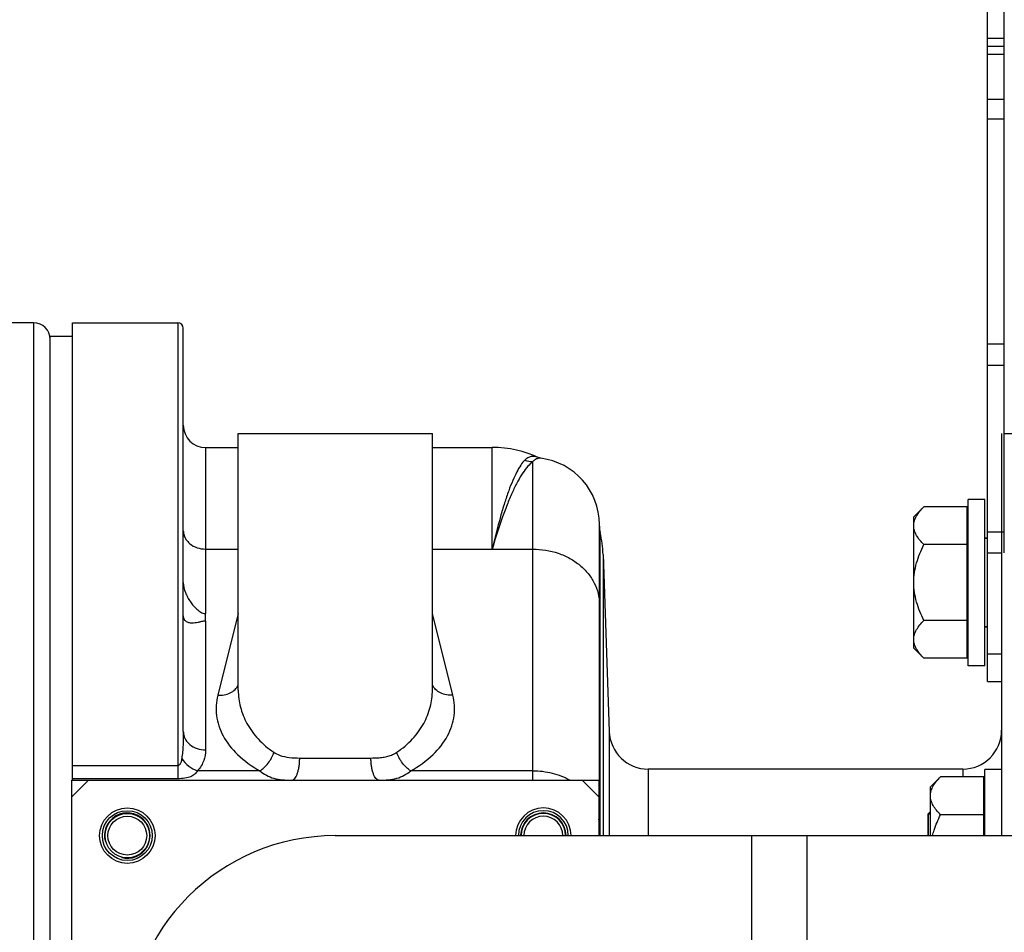
# Model space of a CAD drawing. Units: millimetres. Extents: x -2096 to 3710, y 167 to 3756.
# Drawn here: x -1386 to -1209, y 2012 to 2177 of the extents above; entities that cross this region are included whole.
import ezdxf

# ---------------------------------------------------------------- set-up
doc = ezdxf.new("R2010")
doc.units = ezdxf.units.MM
doc.header["$LTSCALE"] = 46.255
doc.header["$PDMODE"] = 3
doc.header["$PDSIZE"] = 0.3125
doc.layers.get('0').update_dxf_attribs({"linetype": 'CONTINUOUS'})
doc.layers.get('Defpoints').update_dxf_attribs({"linetype": 'CONTINUOUS'})
doc.layers.add('AM_5', color=3, linetype='CONTINUOUS', lineweight=25)
for name, color, linetype in [('BEZUGSACHSEN', 7, 'CONTINUOUS'), ('FASEN', 7, 'CONTINUOUS'), ('RUNDUNGEN', 7, 'CONTINUOUS')]:
    doc.layers.add(name, color=color, linetype=linetype)
doc.styles.get("Standard").update_dxf_attribs({"font": 'txt', "width": 0.7})
doc.dimstyles.new('AM_DIN$0', dxfattribs={"dimtxt": 3.5, "dimasz": 2.5, "dimexe": 1, "dimexo": 1, "dimgap": 1.5, "dimtad": 1, "dimdsep": 46, "dimtxsty": 'STANDARD', "dimcen": 0, "dimclrd": 256, "dimclre": 256, "dimclrt": 2, "dimadec": 0, "dimazin": 2, "dimtp": 0.1, "dimtm": 0.1, "dimtfac": 0.71, "dimtdec": 3, "dimtmove": 0, "dimatfit": 3, "dimfxl": 1, "dimlwd": -1, "dimlwe": -1, "dimarcsym": 0})

# ---------------------------------------------------------------- blocks, each defined once
blk = doc.blocks.new('*D7')
at = {"layer": 'AM_5', "ltscale": 10, "transparency": 16777216}
for p, q in [((-1075.31, 3099.02), (-1897.34, 3099.02)), ((-1896.34, 1887.02), (-1896.34, 3069.02)), ((-1019.31, 1857.02), (-1897.34, 1857.02))]:
    blk.add_line(p, q, dxfattribs=at)
for points in [[(-1901.34, 3069.02), (-1891.34, 3069.02), (-1896.34, 3099.02)], [(-1901.34, 1887.02), (-1891.34, 1887.02), (-1896.34, 1857.02)]]:
    blk.add_solid(points, dxfattribs=at)
at = {"layer": 'Defpoints', "color": 0, "ltscale": 10, "transparency": 16777216}
for p in [(-1896.34, 3099.02), (-1074.31, 3099.02), (-1018.31, 1857.02)]:
    blk.add_point(p, dxfattribs=at)
at = {"layer": 'AM_5', "color": 2, "ltscale": 10, "transparency": 16777216, "insert": (-1928.84, 2378.02), "char_height": 35, "attachment_point": 5, "rotation": 90}
blk.add_mtext('1250', dxfattribs=at)
blk = doc.blocks.new('*D8')
at = {"layer": 'AM_5', "ltscale": 10, "transparency": 16777216}
for p, q in [((-755.11, 3536.08), (-2041.79, 3536.08)), ((-2040.79, 1887.02), (-2040.79, 3506.08)), ((-1019.31, 1857.02), (-2041.79, 1857.02))]:
    blk.add_line(p, q, dxfattribs=at)
for points in [[(-2045.79, 3506.08), (-2035.79, 3506.08), (-2040.79, 3536.08)], [(-2045.79, 1887.02), (-2035.79, 1887.02), (-2040.79, 1857.02)]]:
    blk.add_solid(points, dxfattribs=at)
at = {"layer": 'Defpoints', "color": 0, "ltscale": 10, "transparency": 16777216}
for p in [(-2040.79, 3536.08), (-754.11, 3536.08), (-1018.31, 1857.02)]:
    blk.add_point(p, dxfattribs=at)
at = {"layer": 'AM_5', "color": 2, "ltscale": 10, "transparency": 16777216, "insert": (-2073.29, 2603.34), "char_height": 35, "attachment_point": 5, "rotation": 90}
blk.add_mtext('1700', dxfattribs=at)

msp = doc.modelspace()

# ---------------------------------------------------------------- linework, layer by layer
at = {"color": 7, "linetype": 'Continuous'}
for p, q in [((-1383.814, 2122.018), (-1388.814, 2122.018)), ((-1380.814, 1864.518), (-1380.814, 2119.518)), ((-1376.814, 2119.518), (-1380.814, 2119.518)), ((-1215.314, 2060.167), (-1215.314, 2090.167)), ((-1212.314, 2090.167), (-1215.314, 2090.167)), ((-1212.314, 2060.167), (-1212.314, 2090.167)), ((-1215.514, 2061.501), (-1215.514, 2088.833)), ((-1281.814, 2029.518), (-1281.814, 2085.624)), ((-1211.814, 2083.167), (-1212.314, 2083.167)), ((-1211.814, 2067.167), (-1212.314, 2067.167)), ((-1212.314, 2060.167), (-1215.314, 2060.167)), ((-1212.314, 2029.518), (-1212.314, 2041.46)), ((-1209.314, 2041.46), (-1212.314, 2041.46)), ((-1376.914, 2036.518), (-1376.914, 2039.518)), ((-1376.914, 2039.518), (-1373.914, 2039.518)), ((-1284.914, 2039.518), (-1281.914, 2039.518)), ((-1281.914, 2039.518), (-1281.914, 2036.518)), ((-1212.514, 2029.518), (-1212.514, 2040.126)), ((-1222.514, 2033.46), (-1222.514, 2029.519)), ((-1222.514, 2033.46), (-1222.134, 2033.46)), ((-1329.414, 2029.518), (-849.414, 2029.518)), ((-1244.414, 2029.518), (-1244.414, 1954.518))]:
    msp.add_line(p, q, dxfattribs=at)
at = {"color": 9, "linetype": 'Continuous'}
for p, q in [((-1293.814, 2039.518), (-1293.814, 2081.197)), ((-1254.414, 2029.518), (-1254.414, 1954.518))]:
    msp.add_line(p, q, dxfattribs=at)
at = {"color": 7, "linetype": 'Continuous'}
for centre, radius, start, end in [((-1293.814, 2085.652), 12, 0, 83.05358), ((-1366.914, 2029.518), 4.1, 255, 195), ((-1291.914, 2029.518), 4.1, 0, 179.99999), ((-1329.414, 1992.018), 37.5, 90, 270)]:
    msp.add_arc(centre, radius, start, end, dxfattribs=at)
at = {"color": 9, "linetype": 'Continuous'}
msp.add_arc((-1290.117, 2031.265), 8.303, 0.01602, 8.65026, dxfattribs=at)
for points, knots in [([(-1293.814, 2081.197), (-1292.263, 2081.197), (-1289.929, 2080.822), (-1287.136, 2079.59), (-1285.304, 2078.352), (-1283.796, 2076.839), (-1282.669, 2075.104), (-1281.972, 2073.214), (-1281.814, 2071.894), (-1281.814, 2071.243)], [0, 0, 0, 0, 0.2700156, 0.4016767, 0.5293003, 0.6524054, 0.7711832, 0.8865357, 1, 1, 1, 1]), ([(-1293.814, 2041.222), (-1292.636, 2041.222), (-1290.302, 2040.939), (-1288.109, 2040.082), (-1287.107, 2039.523)], [0, 0, 0, 0, 0.5065771, 1, 1, 1, 1])]:
    msp.add_open_spline(points, degree=3, knots=knots, dxfattribs=at)
at = {"layer": 'BEZUGSACHSEN', "color": 7, "linetype": 'Continuous'}
for p, q in [((-1376.814, 2122.018), (-1357.814, 2122.018)), ((-1346.914, 2055.748), (-1346.914, 2102.018)), ((-1346.914, 2102.018), (-1311.914, 2102.018)), ((-1311.914, 2055.748), (-1311.914, 2102.018)), ((-1209.314, 2102.018), (-1209.314, 2029.518)), ((-1208.814, 2102.018), (-1189.314, 2102.018)), ((-1352.814, 2099.518), (-1346.914, 2099.518)), ((-1311.914, 2099.518), (-1301.128, 2099.518)), ((-1223.303, 2088.833), (-1225.134, 2087.002)), ((-1215.514, 2088.833), (-1223.303, 2088.833)), ((-1225.134, 2063.332), (-1225.134, 2087.002)), ((-1215.514, 2086.412), (-1215.314, 2086.412)), ((-1212.314, 2083.167), (-1211.814, 2083.167)), ((-1215.514, 2082), (-1223.303, 2082)), ((-1281.14, 2080.216), (-1280.024, 2048.274)), ((-1352.814, 2068.21), (-1352.814, 2069.558)), ((-1215.514, 2068.334), (-1223.303, 2068.334)), ((-1212.314, 2067.167), (-1211.814, 2067.167)), ((-1223.303, 2061.501), (-1225.134, 2063.332)), ((-1215.514, 2063.922), (-1215.314, 2063.922)), ((-1215.514, 2061.501), (-1223.303, 2061.501)), ((-1216.314, 2041.518), (-1273.029, 2041.518)), ((-1220.303, 2040.126), (-1222.134, 2038.295)), ((-1212.514, 2040.126), (-1220.303, 2040.126)), ((-1222.134, 2029.518), (-1222.134, 2038.295)), ((-1212.514, 2037.705), (-1212.314, 2037.705)), ((-1212.514, 2033.293), (-1220.303, 2033.293))]:
    msp.add_line(p, q, dxfattribs=at)
at = {"layer": 'BEZUGSACHSEN', "color": 9, "linetype": 'Continuous'}
for p, q in [((-1352.814, 2081.197), (-1352.814, 2069.558)), ((-1352.814, 2068.21), (-1352.814, 2044.972))]:
    msp.add_line(p, q, dxfattribs=at)
at = {"layer": 'BEZUGSACHSEN', "color": 7, "linetype": 'Continuous'}
for radius in [5, 4.5]:
    msp.add_circle((-1366.914, 2029.518), radius, dxfattribs=at)
for radius in [5, 4.5]:
    msp.add_arc((-1291.914, 2029.518), radius, 0, 180, dxfattribs=at)
for points, knots in [([(-1225.134, 2085.417), (-1225.134, 2085.716), (-1225.036, 2086.336), (-1224.636, 2087.215), (-1224.041, 2088.054), (-1223.561, 2088.575), (-1223.303, 2088.833)], [0, 0, 0, 0, 0.2264615, 0.4658646, 0.7239228, 1, 1, 1, 1]), ([(-1223.303, 2082), (-1223.561, 2082.259), (-1224.041, 2082.78), (-1224.636, 2083.618), (-1225.036, 2084.497), (-1225.134, 2085.117), (-1225.134, 2085.417)], [0, 0, 0, 0, 0.276078, 0.5341367, 0.7735392, 1, 1, 1, 1]), ([(-1225.134, 2075.167), (-1225.134, 2075.762), (-1225.043, 2076.953), (-1224.655, 2078.699), (-1224.064, 2080.385), (-1223.569, 2081.468), (-1223.303, 2082)], [0, 0, 0, 0, 0.2499713, 0.4999541, 0.7499751, 1, 1, 1, 1]), ([(-1356.814, 2075.177), (-1356.814, 2074.558), (-1356.59, 2073.621), (-1356.059, 2072.494), (-1355.566, 2071.702), (-1355.005, 2070.985), (-1354.486, 2070.451), (-1354.037, 2070.075), (-1353.676, 2069.825), (-1353.274, 2069.621), (-1352.969, 2069.558), (-1352.814, 2069.558)], [0, 0, 0, 0, 0.2540294, 0.3836851, 0.5112344, 0.6355274, 0.7563997, 0.8159262, 0.8754612, 0.9362694, 1, 1, 1, 1]), ([(-1223.303, 2068.334), (-1223.569, 2068.866), (-1224.064, 2069.949), (-1224.655, 2071.636), (-1225.043, 2073.382), (-1225.134, 2074.573), (-1225.134, 2075.167)], [0, 0, 0, 0, 0.2500248, 0.5000459, 0.7500289, 1, 1, 1, 1]), ([(-1355.218, 2067.835), (-1355.423, 2067.835), (-1355.817, 2067.873), (-1356.27, 2068.079), (-1356.542, 2068.342), (-1356.757, 2068.689), (-1356.814, 2069.01), (-1356.814, 2069.227)], [0, 0, 0, 0, 0.2572872, 0.491543, 0.6073748, 0.7276988, 1, 1, 1, 1]), ([(-1352.814, 2068.21), (-1353.064, 2068.21), (-1353.521, 2068.131), (-1354.305, 2067.931), (-1354.866, 2067.835), (-1355.218, 2067.835)], [0, 0, 0, 0, 0.3079775, 0.5654436, 1, 1, 1, 1]), ([(-1225.134, 2064.918), (-1225.134, 2065.218), (-1225.036, 2065.837), (-1224.636, 2066.716), (-1224.041, 2067.555), (-1223.561, 2068.076), (-1223.303, 2068.334)], [0, 0, 0, 0, 0.2264612, 0.4658639, 0.7239223, 1, 1, 1, 1]), ([(-1223.303, 2061.501), (-1223.561, 2061.76), (-1224.041, 2062.281), (-1224.636, 2063.119), (-1225.036, 2063.999), (-1225.134, 2064.618), (-1225.134, 2064.918)], [0, 0, 0, 0, 0.2760769, 0.5341351, 0.7735385, 1, 1, 1, 1]), ([(-1222.134, 2036.709), (-1222.134, 2037.009), (-1222.036, 2037.628), (-1221.636, 2038.507), (-1221.041, 2039.346), (-1220.561, 2039.867), (-1220.303, 2040.126)], [0, 0, 0, 0, 0.2264615, 0.4658646, 0.7239228, 1, 1, 1, 1]), ([(-1220.303, 2033.293), (-1220.561, 2033.551), (-1221.041, 2034.072), (-1221.636, 2034.911), (-1222.036, 2035.79), (-1222.134, 2036.409), (-1222.134, 2036.709)], [0, 0, 0, 0, 0.276078, 0.5341367, 0.7735392, 1, 1, 1, 1]), ([(-1221.745, 2029.519), (-1221.663, 2029.846), (-1221.289, 2031.143), (-1220.755, 2032.388), (-1220.303, 2033.293)], [0, 0, 0, 0, 0.2501524, 1, 1, 1, 1])]:
    msp.add_open_spline(points, degree=3, knots=knots, dxfattribs=at)
at = {"layer": 'FASEN', "color": 7, "linetype": 'Continuous'}
for p, q in [((-1373.914, 2039.518), (-1376.914, 2036.518)), ((-1373.914, 2039.518), (-1284.914, 2039.518)), ((-1281.914, 2036.518), (-1284.914, 2039.518)), ((-1376.914, 1947.518), (-1376.914, 2036.518)), ((-1281.914, 2036.518), (-1281.914, 2029.518)), ((-1222.514, 2033.46), (-1222.134, 2033.84)), ((-1222.514, 2029.518), (-1222.514, 2033.46))]:
    msp.add_line(p, q, dxfattribs=at)
for radius in [4, 3.5]:
    msp.add_circle((-1366.914, 2029.518), radius, dxfattribs=at)
for radius in [4, 3.5]:
    msp.add_arc((-1291.914, 2029.518), radius, 0, 180, dxfattribs=at)
at = {"layer": 'RUNDUNGEN', "color": 7, "linetype": 'Continuous'}
for p, q in [((-1211.814, 2057.335), (-1211.814, 2195.835)), ((-1208.814, 2080.504), (-1208.814, 2195.835)), ((-1208.814, 2171.835), (-1211.814, 2171.835)), ((-1376.814, 2039.518), (-1376.814, 2122.018)), ((-1356.814, 2048.29), (-1356.814, 2121.018)), ((-1292.584, 2097.607), (-1292.627, 2097.621)), ((-1292.363, 2097.564), (-1292.363, 2097.564)), ((-1281.814, 2071.243), (-1281.814, 2085.652)), ((-1281.14, 2080.216), (-1280.024, 2048.274)), ((-1211.814, 2057.335), (-1209.314, 2057.335)), ((-1346.914, 2055.747), (-1346.914, 2055.747)), ((-1311.914, 2055.747), (-1311.914, 2055.747)), ((-1216.314, 2041.518), (-1273.029, 2041.518))]:
    msp.add_line(p, q, dxfattribs=at)
at = {"layer": 'RUNDUNGEN', "color": 9, "linetype": 'Continuous'}
for p, q in [((-1208.814, 2173.3), (-1211.814, 2173.3)), ((-1208.814, 2170.371), (-1211.814, 2170.371)), ((-1208.814, 2162.295), (-1211.814, 2162.295)), ((-1208.814, 2158.759), (-1211.814, 2158.759)), ((-1383.814, 2122.018), (-1383.814, 1862.018)), ((-1357.814, 2122.018), (-1357.814, 2039.777)), ((-1208.814, 2118.162), (-1211.814, 2118.162)), ((-1208.814, 2114.332), (-1211.814, 2114.332)), ((-1352.814, 2099.518), (-1352.814, 2081.197)), ((-1301.128, 2081.197), (-1301.128, 2099.518)), ((-1293.814, 2081.197), (-1293.814, 2096.972)), ((-1281.677, 2029.518), (-1281.677, 2084.172)), ((-1211.814, 2084.334), (-1208.814, 2084.334)), ((-1352.814, 2081.197), (-1346.914, 2081.198)), ((-1311.914, 2081.198), (-1301.128, 2081.197)), ((-1301.128, 2081.197), (-1293.814, 2081.197)), ((-1211.814, 2080.504), (-1209.314, 2080.504)), ((-1281.14, 2080.216), (-1281.14, 2029.518)), ((-1346.914, 2069.573), (-1350.613, 2054.841)), ((-1308.215, 2054.841), (-1311.914, 2069.573)), ((-1211.814, 2062.335), (-1209.314, 2062.335)), ((-1280.024, 2048.274), (-1280.024, 2029.518)), ((-1335.836, 2043.518), (-1322.992, 2043.518)), ((-1357.814, 2042.132), (-1376.814, 2042.132)), ((-1273.029, 2041.518), (-1273.029, 2029.518)), ((-1216.314, 2041.518), (-1216.314, 2040.126)), ((-1357.814, 2039.777), (-1376.814, 2039.777)), ((-1343.017, 2041.222), (-1354.247, 2041.222)), ((-1293.814, 2041.222), (-1315.811, 2041.222))]:
    msp.add_line(p, q, dxfattribs=at)
at = {"layer": 'RUNDUNGEN', "color": 7, "linetype": 'Continuous'}
msp.add_lwpolyline([(-1292.363, 2097.564), (-1292.474, 2097.581), (-1292.584, 2097.607)], dxfattribs=at)
for centre, radius, start, end in [((-1383.814, 2119.018), 3, 360, 90), ((-1357.814, 2121.018), 1, 0, 90), ((-1352.814, 2103.518), 4, 180, 270), ((-1301.128, 2079.518), 20, 64.84685, 90), ((-1292.568, 2096.048), 1.528, 91.75047, 96.41163), ((-1276.814, 2085.335), 5, 180, 193.45548), ((-1301.128, 2079.518), 20, 2, 13.45548), ((-1216.314, 2048.518), 7, 270, 360), ((-1273.029, 2048.518), 7, 182, 270)]:
    msp.add_arc(centre, radius, start, end, dxfattribs=at)
at = {"layer": 'RUNDUNGEN', "color": 9, "linetype": 'Continuous'}
for centre, radius, start, end in [((-1293.725, 2101.949), 4.978, 251.83096, 268.97096), ((-1294.276, 2094.071), 3.915, 64.82358, 65.58059)]:
    msp.add_arc(centre, radius, start, end, dxfattribs=at)
for points, knots in [([(-1295.277, 2097.22), (-1295.541, 2096.948), (-1296.062, 2096.268), (-1296.77, 2095.036), (-1297.487, 2093.485), (-1298.212, 2091.618), (-1298.943, 2089.44), (-1299.977, 2085.948), (-1300.673, 2083.157), (-1301.128, 2081.197)], [0, 0, 0, 0, 0.0662033, 0.1485191, 0.2477826, 0.3642883, 0.4980278, 0.6488007, 1, 1, 1, 1]), ([(-1293.814, 2096.972), (-1294.138, 2096.723), (-1294.785, 2096.084), (-1295.675, 2094.886), (-1296.575, 2093.367), (-1297.482, 2091.53), (-1298.396, 2089.379), (-1299.688, 2085.925), (-1300.559, 2083.148), (-1301.128, 2081.197)], [0, 0, 0, 0, 0.0697658, 0.1540992, 0.2542242, 0.3706944, 0.5036732, 0.6530763, 1, 1, 1, 1]), ([(-1292.658, 2097.636), (-1292.898, 2097.745), (-1293.37, 2097.905), (-1294.096, 2097.919), (-1294.753, 2097.681), (-1295.112, 2097.389), (-1295.277, 2097.22)], [0, 0, 0, 0, 0.2779501, 0.5192706, 0.7509877, 1, 1, 1, 1]), ([(-1356.814, 2084.516), (-1356.814, 2084.298), (-1356.761, 2083.858), (-1356.529, 2083.229), (-1356.153, 2082.65), (-1355.473, 2081.968), (-1354.35, 2081.36), (-1353.331, 2081.197), (-1352.814, 2081.197)], [0, 0, 0, 0, 0.1135846, 0.2290576, 0.3479614, 0.471196, 0.7297005, 1, 1, 1, 1]), ([(-1350.613, 2054.841), (-1350.221, 2054.811), (-1349.443, 2054.845), (-1348.36, 2055.193), (-1347.469, 2055.811), (-1347.054, 2056.385), (-1346.911, 2056.69)], [0, 0, 0, 0, 0.2691359, 0.526546, 0.7694103, 1, 1, 1, 1]), ([(-1346.914, 2055.747), (-1346.914, 2054.726), (-1346.643, 2052.634), (-1345.423, 2049.618), (-1343.369, 2046.804), (-1341.524, 2045.242), (-1340.486, 2044.541)], [0, 0, 0, 0, 0.2283273, 0.4654388, 0.71999, 1, 1, 1, 1]), ([(-1318.342, 2044.541), (-1317.304, 2045.242), (-1315.459, 2046.804), (-1313.405, 2049.618), (-1312.185, 2052.634), (-1311.914, 2054.726), (-1311.914, 2055.747)], [0, 0, 0, 0, 0.28001, 0.5345612, 0.7716727, 1, 1, 1, 1]), ([(-1308.215, 2054.841), (-1308.607, 2054.811), (-1309.385, 2054.845), (-1310.468, 2055.193), (-1311.359, 2055.811), (-1311.774, 2056.385), (-1311.917, 2056.69)], [0, 0, 0, 0, 0.2691359, 0.526546, 0.7694103, 1, 1, 1, 1]), ([(-1350.613, 2054.841), (-1350.764, 2054.24), (-1350.956, 2053.01), (-1350.888, 2051.138), (-1350.461, 2049.282), (-1349.383, 2046.79), (-1347.021, 2043.815), (-1344.469, 2042.021), (-1343.017, 2041.222)], [0, 0, 0, 0, 0.1109028, 0.2209612, 0.3328883, 0.4492858, 0.7038549, 1, 1, 1, 1]), ([(-1315.811, 2041.222), (-1314.359, 2042.021), (-1311.807, 2043.815), (-1309.445, 2046.79), (-1308.367, 2049.282), (-1307.94, 2051.138), (-1307.872, 2053.01), (-1308.064, 2054.24), (-1308.215, 2054.841)], [0, 0, 0, 0, 0.2961451, 0.5507142, 0.6671118, 0.7790388, 0.8890972, 1, 1, 1, 1]), ([(-1356.814, 2048.29), (-1356.814, 2047.482), (-1356.84, 2046.267), (-1356.95, 2044.646), (-1357.04, 2043.834), (-1357.101, 2043.43)], [0, 0, 0, 0, 0.4974596, 0.7480482, 1, 1, 1, 1]), ([(-1356.814, 2048.29), (-1356.814, 2048.073), (-1356.761, 2047.633), (-1356.529, 2047.003), (-1356.153, 2046.425), (-1355.473, 2045.742), (-1354.35, 2045.134), (-1353.331, 2044.972), (-1352.814, 2044.972)], [0, 0, 0, 0, 0.1135842, 0.2290574, 0.3479618, 0.4711963, 0.7297008, 1, 1, 1, 1]), ([(-1352.814, 2044.972), (-1352.814, 2044.321), (-1352.975, 2043.315), (-1353.555, 2042.07), (-1353.991, 2041.492), (-1354.247, 2041.222)], [0, 0, 0, 0, 0.4757614, 0.7276716, 1, 1, 1, 1]), ([(-1357.101, 2043.43), (-1357.12, 2043.301), (-1357.165, 2043.046), (-1357.25, 2042.733), (-1357.351, 2042.496), (-1357.453, 2042.327), (-1357.6, 2042.18), (-1357.741, 2042.132), (-1357.814, 2042.132)], [0, 0, 0, 0, 0.2466325, 0.4904011, 0.6119311, 0.7346111, 0.8620369, 1, 1, 1, 1]), ([(-1357.101, 2043.43), (-1356.77, 2042.906), (-1355.927, 2041.986), (-1354.824, 2041.393), (-1354.247, 2041.222)], [0, 0, 0, 0, 0.5074027, 1, 1, 1, 1]), ([(-1343.017, 2041.222), (-1342.737, 2041.381), (-1342.192, 2041.792), (-1341.487, 2042.575), (-1340.896, 2043.505), (-1340.602, 2044.189), (-1340.486, 2044.541)], [0, 0, 0, 0, 0.2268935, 0.4770804, 0.7392383, 1, 1, 1, 1]), ([(-1340.486, 2044.541), (-1340.168, 2044.326), (-1339.283, 2043.885), (-1337.691, 2043.56), (-1336.466, 2043.518), (-1335.836, 2043.518)], [0, 0, 0, 0, 0.2385894, 0.6083121, 1, 1, 1, 1]), ([(-1337.304, 2039.518), (-1337.205, 2039.518), (-1336.986, 2039.584), (-1336.708, 2039.835), (-1336.46, 2040.214), (-1336.245, 2040.713), (-1336.067, 2041.317), (-1335.935, 2042.003), (-1335.854, 2042.746), (-1335.836, 2043.258), (-1335.836, 2043.518)], [0, 0, 0, 0, 0.0655901, 0.1446169, 0.2437995, 0.3643382, 0.5043682, 0.660259, 0.8272626, 1, 1, 1, 1]), ([(-1322.992, 2043.518), (-1322.568, 2043.518), (-1321.836, 2043.536), (-1320.809, 2043.641), (-1319.927, 2043.818), (-1319.093, 2044.102), (-1318.58, 2044.38), (-1318.342, 2044.541)], [0, 0, 0, 0, 0.2633252, 0.4545519, 0.640292, 0.8213599, 1, 1, 1, 1]), ([(-1321.524, 2039.518), (-1321.623, 2039.518), (-1321.842, 2039.584), (-1322.12, 2039.835), (-1322.368, 2040.214), (-1322.583, 2040.713), (-1322.761, 2041.317), (-1322.893, 2042.003), (-1322.974, 2042.746), (-1322.992, 2043.258), (-1322.992, 2043.518)], [0, 0, 0, 0, 0.0655901, 0.1446169, 0.2437996, 0.3643382, 0.5043682, 0.660259, 0.8272626, 1, 1, 1, 1]), ([(-1315.811, 2041.222), (-1316.091, 2041.381), (-1316.636, 2041.792), (-1317.341, 2042.575), (-1317.932, 2043.505), (-1318.226, 2044.189), (-1318.342, 2044.541)], [0, 0, 0, 0, 0.2268935, 0.4770804, 0.7392383, 1, 1, 1, 1]), ([(-1354.247, 2041.222), (-1354.381, 2040.987), (-1354.638, 2040.654), (-1355.09, 2040.319), (-1355.499, 2040.113), (-1355.98, 2039.958), (-1356.756, 2039.81), (-1357.38, 2039.777), (-1357.814, 2039.777)], [0, 0, 0, 0, 0.2010608, 0.3043472, 0.4153702, 0.5388802, 0.6783481, 1, 1, 1, 1]), ([(-1343.017, 2041.222), (-1342.664, 2040.899), (-1341.864, 2040.337), (-1340.47, 2039.811), (-1338.93, 2039.556), (-1337.859, 2039.518), (-1337.304, 2039.518)], [0, 0, 0, 0, 0.2356997, 0.4741039, 0.7268685, 1, 1, 1, 1]), ([(-1321.524, 2039.518), (-1320.969, 2039.518), (-1319.898, 2039.556), (-1318.358, 2039.811), (-1316.964, 2040.337), (-1316.164, 2040.899), (-1315.811, 2041.222)], [0, 0, 0, 0, 0.2731315, 0.5258961, 0.7643003, 1, 1, 1, 1])]:
    msp.add_open_spline(points, degree=3, knots=knots, dxfattribs=at)
at = {"layer": 'RUNDUNGEN', "color": 7, "linetype": 'Continuous'}
for points, knots in [([(-1292.738, 2097.567), (-1292.936, 2097.545), (-1293.344, 2097.409), (-1293.667, 2097.133), (-1293.814, 2096.972)], [0, 0, 0, 0, 0.4772282, 1, 1, 1, 1]), ([(-1292.363, 2097.564), (-1292.384, 2097.567), (-1292.468, 2097.575), (-1292.552, 2097.578), (-1292.614, 2097.576)], [0, 0, 0, 0, 0.2547522, 1, 1, 1, 1])]:
    msp.add_open_spline(points, degree=3, knots=knots, dxfattribs=at)

# ---------------------------------------------------------------- dimensions: what is measured, and where the dimension line sits
at = {"layer": 'AM_5', "ltscale": 10}
for base, p2, text, picture, middle in [((-2040.794, 3536.081), (-754.111, 3536.081), '1700', '*D8', (-2040.794, 2603.34)), ((-1896.344, 3099.018), (-1074.314, 3099.018), '1250', '*D7', (-1896.344, 2378.018))]:
    dim = msp.add_linear_dim(base=base, p1=(-1018.314, 1857.018), p2=p2, angle=90, text=text, dimstyle='AM_DIN$0', override={"dimtxt": 35, "dimasz": 30, "dimgap": 15, "dimsah": 1}, dxfattribs=at)
    dim.commit()
    dim.dimension.update_dxf_attribs({"geometry": picture, "text_midpoint": middle, "dimtype": 160})

doc.saveas('drawing.dxf')
